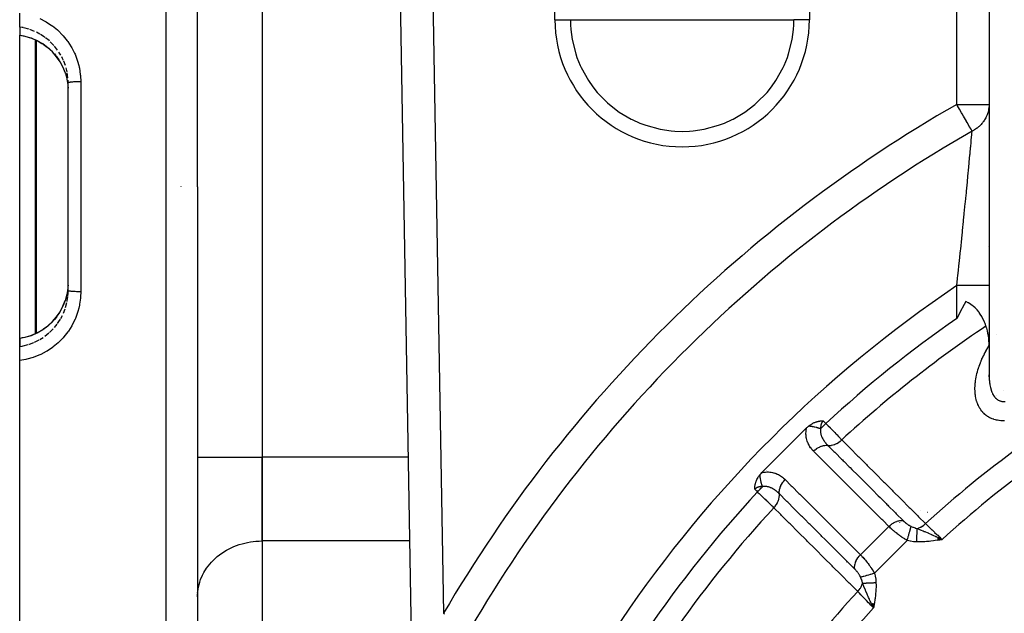
# Model space of a CAD drawing. Units: millimetres. Extents: x -303 to 494, y -340 to 340.
# Drawn here: x 120 to 181, y 12 to 48 of the extents above; entities that cross this region are included whole.
import ezdxf

# ---------------------------------------------------------------- set-up
doc = ezdxf.new("R2010")
doc.units = ezdxf.units.MM
doc.linetypes.add('DASHED', pattern=[9.652, 8.128, -1.524])
doc.layers.add('nevidi', color=4, linetype='DASHED')

msp = doc.modelspace()

# ---------------------------------------------------------------- linework, layer by layer
at = {"color": 2}
for p, q in [((131.5, 38), (131.5, 105.684)), ((131.5, 38), (131.5, 105.684)), ((144.847, 5.103), (143.741, 69.035)), ((144.847, 5.103), (143.741, 69.035)), ((180.5, 69), (180.5, 43.1)), ((180.502, 69.024), (180.502, 26.183)), ((135.5, 54.743), (135.5, 21.257)), ((135.5, 54.743), (135.5, 21.257)), ((120.5, 47.892), (120.5, 48.759)), ((120.5, 47.892), (120.5, 47.392)), ((120.5, 47.385), (120.5, 47.392)), ((120.5, 38), (120.5, 47.386)), ((123.5, 44.433), (123.496, 44.595)), ((123.5, 38), (123.5, 44.433)), ((123.5, 38), (123.5, 44.433)), ((180.5, 43.1), (180.5, 31.875)), ((120.5, 28.615), (120.5, 38)), ((123.5, 31.567), (123.5, 38)), ((123.5, 31.567), (123.5, 38)), ((130.5, 38.025), (130.5, 38.03)), ((131.5, 38), (131.5, -29.684)), ((131.5, 38), (131.5, -29.684)), ((180.502, 35.529), (180.499, 35.527)), ((180.477, 31.977), (180.475, 31.976)), ((180.5, 31.875), (180.5, 28.147)), ((123.496, 31.405), (123.5, 31.567)), ((120.5, 28.609), (120.5, 28.615)), ((120.5, 28.108), (120.5, 28.609)), ((120.5, 28.608), (120.5, 28.108)), ((120.5, 27.241), (120.5, 28.108)), ((120.5, -32), (120.5, 27.241)), ((180.496, 26.231), (180.5, 26.333)), ((180.498, 26.326), (180.5, 26.355)), ((180.965, 25.069), (180.964, 25.068)), ((181.378, 25.36), (181.377, 25.359)), ((169.206, 23.065), (166.435, 20.294)), ((135.5, 21.257), (135.5, 16.061)), ((135.5, 16.061), (135.5, 21.257)), ((135.5, 16.061), (135.5, -0.682)), ((135.5, 16.061), (135.5, -0.682)), ((177.295, 16.289), (177.587, 16.156)), ((177.296, 16.281), (177.587, 16.156)), ((177.297, 16.273), (177.587, 16.156)), ((177.299, 16.265), (177.587, 16.156)), ((177.3, 16.257), (177.587, 16.156)), ((177.301, 16.248), (177.587, 16.156)), ((177.303, 16.24), (177.587, 16.156)), ((177.304, 16.232), (177.587, 16.156)), ((177.305, 16.224), (177.587, 16.156)), ((177.307, 16.216), (177.587, 16.156)), ((177.308, 16.207), (177.587, 16.156)), ((177.31, 16.199), (177.587, 16.156)), ((177.311, 16.191), (177.587, 16.156)), ((177.312, 16.183), (177.587, 16.156)), ((177.314, 16.174), (177.587, 16.156)), ((177.315, 16.166), (177.587, 16.156)), ((177.316, 16.158), (177.587, 16.156)), ((177.318, 16.15), (177.587, 16.156)), ((177.319, 16.142), (177.587, 16.156)), ((177.32, 16.133), (177.587, 16.156)), ((177.322, 16.125), (177.587, 16.156)), ((177.323, 16.117), (177.587, 16.156)), ((131.5, 12.597), (131.504, 12.759)), ((173.211, 12.205), (173.344, 11.913)), ((173.219, 12.204), (173.344, 11.913)), ((173.227, 12.203), (173.344, 11.913)), ((173.235, 12.201), (173.344, 11.913)), ((173.243, 12.2), (173.344, 11.913)), ((173.251, 12.199), (173.344, 11.913)), ((173.259, 12.198), (173.344, 11.913)), ((173.268, 12.196), (173.344, 11.913)), ((173.276, 12.195), (173.344, 11.913)), ((173.284, 12.194), (173.344, 11.913)), ((173.292, 12.192), (173.344, 11.913)), ((173.3, 12.191), (173.344, 11.913)), ((173.308, 12.189), (173.344, 11.913)), ((173.317, 12.188), (173.344, 11.913)), ((173.325, 12.187), (173.344, 11.913)), ((173.333, 12.185), (173.344, 11.913)), ((173.341, 12.184), (173.344, 11.913)), ((173.349, 12.183), (173.344, 11.913)), ((173.357, 12.181), (173.344, 11.913)), ((173.366, 12.18), (173.344, 11.913)), ((173.374, 12.179), (173.344, 11.913)), ((173.382, 12.177), (173.344, 11.913))]:
    msp.add_line(p, q, dxfattribs=at)
for points in [[(120.5, 47.385), (120.823, 47.324), (121.223, 47.203)], [(121.271, 47.185), (121.247, 47.194), (121.223, 47.203)], [(123.325, 45.031), (123.181, 45.393), (122.999, 45.735), (122.779, 46.056), (122.524, 46.351), (122.239, 46.615), (121.926, 46.847), (121.587, 47.043), (121.271, 47.185)], [(123.322, 45.038), (123.33, 45.014), (123.412, 44.716), (123.424, 44.663), (123.444, 44.562), (123.477, 44.335), (123.483, 44.281), (123.496, 44.099)], [(123.496, 31.901), (123.488, 31.772), (123.483, 31.718), (123.444, 31.438), (123.434, 31.385), (123.423, 31.332), (123.337, 31.009), (123.33, 30.986), (123.32, 30.957)], [(121.271, 28.815), (121.585, 28.956), (121.922, 29.15), (122.235, 29.382), (122.522, 29.647), (122.776, 29.94), (122.996, 30.26), (123.18, 30.604), (123.323, 30.964)], [(179.05, 30.893), (178.952, 30.709), (178.688, 30.208), (178.681, 30.195), (178.5, 29.85)], [(180.5, 28.147), (180.497, 28.303), (180.488, 28.459), (180.482, 28.528), (180.473, 28.615), (180.452, 28.77), (180.428, 28.905), (180.424, 28.925), (180.391, 29.079), (180.35, 29.232), (180.34, 29.266), (180.303, 29.384), (180.249, 29.533), (180.218, 29.608), (180.187, 29.681), (180.117, 29.827), (180.066, 29.923), (180.04, 29.969), (179.953, 30.109), (179.885, 30.207), (179.858, 30.244), (179.752, 30.374), (179.68, 30.453), (179.636, 30.498), (179.508, 30.613), (179.453, 30.656), (179.368, 30.718), (179.216, 30.812), (179.21, 30.815), (179.05, 30.893)], [(120.5, 28.615), (120.823, 28.676), (121.223, 28.797)], [(121.223, 28.797), (121.247, 28.806), (121.271, 28.815)], [(180.5, 26.321), (180.5, 26.292), (180.5, 26.277), (180.502, 26.198), (180.502, 26.183)], [(169.206, 23.065), (169.226, 23.085), (169.255, 23.112), (169.28, 23.135), (169.308, 23.159), (169.335, 23.181), (169.338, 23.183)], [(169.338, 23.183), (169.372, 23.209), (169.389, 23.223), (169.416, 23.242), (169.452, 23.267), (169.461, 23.272), (169.482, 23.286), (169.505, 23.3), (169.515, 23.306), (169.549, 23.326), (169.576, 23.341), (169.593, 23.349), (169.634, 23.37), (169.636, 23.371), (169.637, 23.371), (169.679, 23.391), (169.696, 23.398), (169.721, 23.408), (169.754, 23.421), (169.763, 23.424), (169.786, 23.432), (169.804, 23.438), (169.81, 23.441), (169.844, 23.451), (169.865, 23.457), (169.884, 23.462), (169.918, 23.471), (169.923, 23.472), (169.936, 23.475), (169.961, 23.48), (169.969, 23.482), (169.999, 23.487), (170.019, 23.491), (170.035, 23.493), (170.067, 23.498), (170.072, 23.498), (170.087, 23.5), (170.107, 23.502), (170.113, 23.502), (170.142, 23.505), (170.157, 23.506), (170.176, 23.507), (170.2, 23.507), (170.209, 23.508), (170.235, 23.508)], [(165.992, 19.265), (165.993, 19.299), (165.993, 19.315), (165.995, 19.342), (165.997, 19.376), (165.998, 19.386), (166, 19.413), (166.003, 19.432), (166.004, 19.441), (166.009, 19.48), (166.015, 19.513), (166.018, 19.53), (166.025, 19.564), (166.029, 19.581), (166.031, 19.59), (166.043, 19.634), (166.055, 19.674), (166.059, 19.689), (166.068, 19.714), (166.079, 19.746), (166.086, 19.765), (166.102, 19.804), (166.128, 19.861), (166.129, 19.863), (166.13, 19.866), (166.159, 19.924), (166.181, 19.962), (166.194, 19.985), (166.214, 20.019), (166.233, 20.048), (166.247, 20.068), (166.277, 20.11), (166.317, 20.162)], [(166.317, 20.162), (166.341, 20.192), (166.387, 20.244), (166.435, 20.294)], [(177.327, 16.28), (177.382, 16.253), (177.465, 16.214), (177.514, 16.19)], [(173.344, 11.913), (173.247, 12.118), (173.239, 12.133), (173.205, 12.206)]]:
    msp.add_lwpolyline(points, dxfattribs=at)
at = {"layer": 'nevidi', "color": 7, "linetype": 'Continuous'}
for p, q in [((129.57, 38), (129.57, 107.683)), ((145.742, 69), (146.735, 11.581)), ((153.626, 48.348), (153.626, 69)), ((169.374, 69), (169.374, 48.348)), ((178.5, 43.1), (178.5, 69)), ((153.626, 48.348), (154.58, 48.348)), ((154.58, 48.348), (161.5, 48.348)), ((161.5, 48.348), (168.42, 48.348)), ((169.374, 48.348), (168.42, 48.348)), ((121.069, 47.758), (120.759, 47.843)), ((121.416, 47.626), (121.119, 47.742)), ((121.748, 47.457), (121.543, 47.567)), ((121.483, 38), (121.483, 47.09)), ((121.517, 47.074), (121.517, 38)), ((122.611, 46.757), (122.387, 46.985)), ((122.845, 46.467), (122.646, 46.718)), ((123.045, 46.155), (122.932, 46.338)), ((123.33, 45.509), (123.231, 45.776)), ((123.433, 45.115), (123.368, 45.376)), ((123.486, 44.749), (123.445, 45.049)), ((124.276, 44.503), (124.276, 38)), ((178.5, 43.1), (180.5, 43.1)), ((121.483, 28.91), (121.483, 38)), ((121.517, 38), (121.517, 28.925)), ((124.276, 38), (124.276, 31.497)), ((129.57, -31.683), (129.57, 38)), ((180.502, 38), (180.5, 38)), ((180.454, 34.327), (180.452, 34.325)), ((178.5, 29.85), (178.5, 31.875)), ((180.479, 31.768), (180.477, 31.767)), ((123.486, 31.251), (123.495, 31.381)), ((123.341, 30.525), (123.422, 30.834)), ((123.045, 29.845), (123.145, 30.036)), ((123.21, 30.176), (123.31, 30.438)), ((122.646, 29.282), (122.814, 29.491)), ((180.488, 29.492), (180.486, 29.491)), ((121.748, 28.543), (121.947, 28.667)), ((122.061, 28.746), (122.31, 28.945)), ((122.349, 28.98), (122.565, 29.193)), ((180.978, 28.824), (180.979, 28.826)), ((180.5, 28.161), (180.502, 28.165)), ((170.235, 23.508), (170.398, 23.344)), ((131.5, 21.257), (135.5, 21.257)), ((144.568, 21.257), (135.5, 21.257)), ((166.702, 20.406), (166.701, 20.404)), ((166.725, 20.429), (166.724, 20.428)), ((166.156, 19.102), (165.992, 19.265)), ((175.414, 18.135), (175.416, 18.135)), ((176.267, 17.969), (176.273, 17.967)), ((176.673, 17.844), (176.676, 17.843)), ((174.981, 17.214), (174.973, 17.219)), ((174.295, 16.961), (172.539, 15.205)), ((144.658, 16.061), (135.5, 16.061)), ((175.432, 16.098), (173.402, 14.068)), ((177.514, 16.19), (177.587, 16.156)), ((171.407, 15.057), (171.407, 15.058))]:
    msp.add_line(p, q, dxfattribs=at)
for points in [[(121.745, 48.417), (122.093, 48.242), (122.148, 48.21), (122.477, 47.998), (122.529, 47.961), (122.832, 47.716), (122.879, 47.674), (123.154, 47.399), (123.197, 47.352), (123.443, 47.048), (123.48, 46.995), (123.692, 46.668), (123.724, 46.613), (123.899, 46.266), (123.925, 46.207), (124.063, 45.84), (124.083, 45.78), (124.155, 45.518), (124.182, 45.401), (124.194, 45.339), (124.253, 44.953), (124.259, 44.89), (124.276, 44.503)], [(154.58, 48.348), (154.587, 48.034), (154.606, 47.747), (154.69, 47.123), (154.912, 46.233), (154.988, 46.009), (155.188, 45.512), (155.249, 45.38), (155.697, 44.58), (155.975, 44.183), (156.246, 43.845), (156.888, 43.19), (156.995, 43.097), (157.611, 42.625), (158.35, 42.188), (158.402, 42.161), (158.882, 41.943), (159.247, 41.806), (160.132, 41.565), (160.817, 41.463), (161.041, 41.444), (161.5, 41.429)], [(161.5, 41.429), (161.959, 41.444), (162.183, 41.463), (162.868, 41.565), (163.753, 41.806), (164.118, 41.943), (164.598, 42.161), (164.65, 42.188), (165.389, 42.625), (166.005, 43.097), (166.112, 43.19), (166.754, 43.845), (167.025, 44.183), (167.303, 44.58), (167.751, 45.38), (167.812, 45.512), (168.012, 46.009), (168.088, 46.233), (168.31, 47.123), (168.394, 47.747), (168.413, 48.034), (168.42, 48.348)], [(120.708, 47.854), (120.66, 47.864), (120.5, 47.892)], [(120.5, 47.392), (120.66, 47.366), (120.763, 47.345), (120.821, 47.331), (121.111, 47.249), (121.173, 47.228), (121.221, 47.21)], [(121.221, 47.21), (121.242, 47.202), (121.246, 47.201), (121.269, 47.192), (121.271, 47.191)], [(121.223, 47.203), (121.222, 47.203), (121.221, 47.21)], [(121.271, 47.185), (121.27, 47.185), (121.271, 47.191)], [(121.271, 47.191), (121.537, 47.075), (121.543, 47.072), (121.587, 47.05), (121.879, 46.883), (121.925, 46.853), (121.947, 46.838), (122.196, 46.656), (122.238, 46.621), (122.317, 46.554), (122.485, 46.396)], [(122.061, 47.254), (121.947, 47.333), (121.793, 47.431)], [(122.349, 47.02), (122.317, 47.049), (122.103, 47.223)], [(122.646, 46.223), (122.744, 46.105), (122.777, 46.062), (122.927, 45.852), (122.968, 45.788), (122.997, 45.742), (123.155, 45.449), (123.157, 45.446), (123.178, 45.4), (123.304, 45.089)], [(123.21, 45.824), (123.157, 45.941), (123.101, 46.049)], [(124.276, 44.503), (124.275, 44.503), (124.216, 44.503), (124.195, 44.503), (124.181, 44.503), (124.122, 44.502), (124.101, 44.501), (124.087, 44.501), (124.029, 44.5), (124.01, 44.499), (123.996, 44.499), (123.94, 44.497), (123.923, 44.496), (123.91, 44.495), (123.856, 44.492), (123.84, 44.492), (123.828, 44.491), (123.778, 44.487), (123.764, 44.486), (123.753, 44.485), (123.708, 44.481), (123.696, 44.48), (123.687, 44.479), (123.647, 44.475), (123.637, 44.473), (123.629, 44.472), (123.596, 44.467), (123.588, 44.466), (123.581, 44.465), (123.555, 44.459), (123.549, 44.458), (123.544, 44.456), (123.525, 44.451), (123.521, 44.449), (123.518, 44.448), (123.506, 44.442), (123.505, 44.441), (123.503, 44.439), (123.5, 44.433)], [(179.448, 41.445), (179.434, 41.469), (179.425, 41.485), (179.421, 41.491), (179.383, 41.558), (179.382, 41.56), (179.327, 41.656), (179.322, 41.665), (179.314, 41.678), (179.233, 41.82), (179.232, 41.821), (179.219, 41.844), (179.139, 41.984), (179.103, 42.047), (179.1, 42.053), (179.034, 42.167), (178.971, 42.278), (178.921, 42.365), (178.92, 42.366), (178.834, 42.517), (178.799, 42.578), (178.692, 42.765), (178.685, 42.777), (178.673, 42.799), (178.546, 43.019), (178.543, 43.025), (178.5, 43.1)], [(180.5, 43.1), (180.5, 43.093), (180.498, 43.02), (180.494, 42.95), (180.491, 42.921), (180.471, 42.779), (180.468, 42.765), (180.465, 42.75), (180.431, 42.611), (180.423, 42.582), (180.401, 42.517), (180.375, 42.447), (180.364, 42.419), (180.359, 42.407), (180.304, 42.288), (180.299, 42.278), (180.29, 42.261), (180.217, 42.136), (180.201, 42.111), (180.161, 42.052), (180.116, 41.992), (180.097, 41.968), (180.056, 41.919), (180.001, 41.858), (179.988, 41.844), (179.98, 41.836), (179.874, 41.734), (179.851, 41.714), (179.78, 41.656), (179.749, 41.632), (179.735, 41.621), (179.71, 41.603), (179.585, 41.521), (179.559, 41.505), (179.535, 41.491), (179.494, 41.469), (179.448, 41.445)], [(178.5, 31.875), (178.548, 32.325), (178.569, 32.519), (178.579, 32.619), (178.65, 33.287), (178.66, 33.386), (178.688, 33.653), (178.729, 34.045), (178.739, 34.143), (178.806, 34.793), (178.816, 34.889), (178.821, 34.938), (178.881, 35.531), (178.89, 35.625), (178.944, 36.161), (178.954, 36.256), (178.963, 36.349), (179.023, 36.959), (179.032, 37.048), (179.057, 37.303), (179.089, 37.632), (179.098, 37.717), (179.151, 38.275), (179.158, 38.347), (179.159, 38.355), (179.21, 38.885), (179.217, 38.961), (179.247, 39.278), (179.26, 39.41), (179.264, 39.456), (179.27, 39.526), (179.313, 39.975), (179.319, 40.038), (179.323, 40.083), (179.356, 40.442), (179.361, 40.498), (179.385, 40.751), (179.394, 40.854), (179.398, 40.903), (179.426, 41.206), (179.43, 41.247), (179.432, 41.271), (179.448, 41.445)], [(180.5, 31.875), (180.491, 31.875), (180.486, 31.875), (180.482, 31.875), (180.448, 31.875), (180.438, 31.875), (180.428, 31.875), (180.371, 31.875), (180.354, 31.875), (180.34, 31.875), (180.26, 31.875), (180.238, 31.875), (180.218, 31.875), (180.118, 31.875), (180.09, 31.875), (180.066, 31.875), (179.946, 31.875), (179.914, 31.875), (179.885, 31.875), (179.749, 31.875), (179.713, 31.875), (179.68, 31.875), (179.53, 31.875), (179.49, 31.875), (179.453, 31.875), (179.292, 31.875), (179.249, 31.875), (179.209, 31.875), (179.04, 31.875), (178.995, 31.875), (178.952, 31.875), (178.778, 31.875), (178.732, 31.875), (178.688, 31.875), (178.511, 31.875), (178.5, 31.875)], [(124.276, 31.497), (124.264, 31.174), (124.259, 31.11), (124.206, 30.724), (124.194, 30.661), (124.155, 30.482), (124.101, 30.281), (124.083, 30.22), (123.949, 29.851), (123.925, 29.793), (123.754, 29.442), (123.724, 29.387), (123.517, 29.057), (123.48, 29.005), (123.239, 28.696), (123.197, 28.648), (122.925, 28.368), (122.879, 28.326), (122.58, 28.077), (122.529, 28.039), (122.203, 27.822), (122.148, 27.79), (121.803, 27.61), (121.745, 27.583), (121.384, 27.441), (121.324, 27.421), (120.948, 27.318), (120.886, 27.304), (120.501, 27.241), (120.5, 27.241)], [(123.433, 30.885), (123.444, 30.942), (123.481, 31.199)], [(124.276, 31.497), (124.216, 31.497), (124.209, 31.497), (124.195, 31.497), (124.122, 31.498), (124.115, 31.498), (124.101, 31.498), (124.029, 31.5), (124.023, 31.5), (124.01, 31.501), (123.94, 31.503), (123.935, 31.504), (123.922, 31.504), (123.856, 31.508), (123.852, 31.508), (123.84, 31.508), (123.778, 31.513), (123.775, 31.513), (123.764, 31.514), (123.708, 31.519), (123.706, 31.519), (123.696, 31.52), (123.647, 31.525), (123.645, 31.526), (123.637, 31.527), (123.595, 31.533), (123.594, 31.533), (123.587, 31.534), (123.554, 31.541), (123.554, 31.541), (123.548, 31.542), (123.524, 31.549), (123.524, 31.549), (123.521, 31.551), (123.506, 31.558), (123.506, 31.558), (123.504, 31.559), (123.5, 31.567), (123.5, 31.567)], [(123.32, 30.957), (123.2, 30.647), (123.177, 30.598), (123.157, 30.554)], [(122.994, 30.254), (122.927, 30.148), (122.807, 29.977), (122.774, 29.933), (122.646, 29.777), (122.558, 29.68), (122.521, 29.64), (122.317, 29.446), (122.276, 29.41), (122.234, 29.375), (121.966, 29.174), (121.947, 29.162)], [(122.845, 29.533), (122.927, 29.653), (123.019, 29.801)], [(121.221, 28.79), (121.111, 28.751), (120.879, 28.683), (120.821, 28.669), (120.66, 28.634), (120.5, 28.608)], [(121.271, 28.809), (121.25, 28.8), (121.246, 28.799), (121.224, 28.79), (121.221, 28.79)], [(121.223, 28.797), (121.223, 28.797), (121.221, 28.79)], [(121.271, 28.815), (121.271, 28.815), (121.271, 28.809)], [(121.585, 28.95), (121.543, 28.928), (121.279, 28.812)], [(120.5, 28.108), (120.657, 28.135), (120.66, 28.136), (120.708, 28.146), (121.019, 28.226)], [(121.069, 28.242), (121.111, 28.255), (121.368, 28.353)], [(121.416, 28.374), (121.543, 28.433), (121.702, 28.517)], [(180.002, 27.207), (180.009, 27.225), (180.05, 27.318), (180.058, 27.336), (180.1, 27.43), (180.109, 27.448), (180.153, 27.541), (180.162, 27.559), (180.209, 27.652), (180.218, 27.67), (180.267, 27.763), (180.277, 27.781), (180.328, 27.873), (180.338, 27.891), (180.391, 27.982), (180.401, 28), (180.456, 28.091), (180.467, 28.108), (180.5, 28.161)], [(181.451, 23.503), (181.351, 23.503), (181.332, 23.504), (181.234, 23.509), (181.215, 23.511), (181.119, 23.521), (181.101, 23.524), (181.009, 23.539), (180.991, 23.543), (180.958, 23.55), (180.901, 23.563), (180.884, 23.567), (180.797, 23.593), (180.781, 23.598), (180.696, 23.628), (180.68, 23.634), (180.599, 23.669), (180.584, 23.677), (180.506, 23.716), (180.492, 23.725), (180.418, 23.769), (180.404, 23.777), (180.334, 23.825), (180.321, 23.835), (180.256, 23.887), (180.244, 23.897), (180.183, 23.953), (180.171, 23.964), (180.114, 24.023), (180.103, 24.035), (180.049, 24.098), (180.039, 24.111), (179.99, 24.177), (179.98, 24.19), (179.935, 24.26), (179.926, 24.273), (179.885, 24.345), (179.877, 24.359), (179.84, 24.433), (179.833, 24.447), (179.799, 24.524), (179.793, 24.539), (179.763, 24.617), (179.758, 24.632), (179.732, 24.713), (179.727, 24.729), (179.704, 24.811), (179.7, 24.827), (179.681, 24.911), (179.678, 24.928), (179.662, 25.013), (179.659, 25.029), (179.647, 25.116), (179.645, 25.133), (179.636, 25.22), (179.634, 25.237), (179.628, 25.325), (179.628, 25.342), (179.626, 25.374), (179.625, 25.431), (179.625, 25.448), (179.625, 25.538), (179.625, 25.556), (179.628, 25.647), (179.629, 25.664), (179.635, 25.756), (179.636, 25.774), (179.645, 25.866), (179.647, 25.884), (179.659, 25.977), (179.661, 25.995), (179.675, 26.088), (179.678, 26.106), (179.695, 26.2), (179.699, 26.218), (179.718, 26.312), (179.722, 26.33), (179.744, 26.424), (179.748, 26.442), (179.772, 26.536), (179.777, 26.554), (179.804, 26.648), (179.809, 26.666), (179.838, 26.76), (179.844, 26.778), (179.875, 26.871), (179.881, 26.89), (179.915, 26.983), (179.921, 27.001), (179.957, 27.095), (179.964, 27.113), (180.002, 27.207)], [(180.502, 26.183), (180.502, 26.183), (180.506, 26.105)], [(180.506, 26.09), (180.511, 26.013), (180.513, 25.998), (180.52, 25.922), (180.521, 25.908), (180.53, 25.833), (180.532, 25.819), (180.533, 25.815), (180.543, 25.746), (180.546, 25.732), (180.559, 25.66), (180.561, 25.647), (180.577, 25.577), (180.58, 25.564), (180.597, 25.497), (180.599, 25.49), (180.6, 25.484), (180.62, 25.419), (180.624, 25.406), (180.646, 25.343), (180.65, 25.332), (180.674, 25.271), (180.679, 25.26), (180.699, 25.215), (180.705, 25.202), (180.711, 25.191), (180.739, 25.136), (180.745, 25.125), (180.776, 25.074), (180.782, 25.064), (180.816, 25.016), (180.822, 25.007), (180.831, 24.995), (180.858, 24.962), (180.865, 24.954), (180.903, 24.913), (180.91, 24.905), (180.951, 24.868), (180.959, 24.861), (180.994, 24.833), (181.001, 24.828), (181.01, 24.822), (181.055, 24.793), (181.064, 24.787), (181.111, 24.763), (181.12, 24.758), (181.169, 24.738), (181.178, 24.735), (181.184, 24.733), (181.229, 24.719), (181.239, 24.717), (181.291, 24.706), (181.301, 24.704), (181.355, 24.697), (181.365, 24.697), (181.397, 24.695), (181.421, 24.695), (181.431, 24.695), (181.488, 24.698)], [(169.338, 23.183), (169.406, 23.179), (169.425, 23.177), (169.428, 23.177), (169.45, 23.175), (169.499, 23.169), (169.519, 23.166), (169.551, 23.161), (169.574, 23.158), (169.595, 23.154), (169.615, 23.15), (169.677, 23.137), (169.693, 23.134), (169.701, 23.132), (169.713, 23.129), (169.791, 23.109), (169.805, 23.105), (169.811, 23.104), (169.828, 23.099), (169.888, 23.08), (169.908, 23.074), (169.931, 23.066), (169.954, 23.058), (169.984, 23.047), (170.003, 23.04), (170.054, 23.02), (170.068, 23.014)], [(170.235, 23.508), (170.219, 23.492), (170.218, 23.49), (170.204, 23.475), (170.2, 23.47), (170.199, 23.468), (170.182, 23.446), (170.181, 23.445), (170.166, 23.422), (170.165, 23.42), (170.15, 23.396), (170.149, 23.394), (170.136, 23.369), (170.135, 23.368), (170.132, 23.361), (170.124, 23.342), (170.123, 23.34), (170.112, 23.313), (170.111, 23.311), (170.102, 23.283), (170.101, 23.281), (170.093, 23.252), (170.092, 23.25), (170.087, 23.226), (170.085, 23.22), (170.085, 23.218), (170.079, 23.187), (170.079, 23.185), (170.074, 23.154), (170.074, 23.151), (170.071, 23.119), (170.071, 23.117), (170.069, 23.083), (170.069, 23.081), (170.068, 23.071), (170.068, 23.047), (170.068, 23.044), (170.068, 23.014)], [(170.068, 23.014), (170.097, 23.043), (170.118, 23.064), (170.125, 23.071), (170.183, 23.129), (170.208, 23.154), (170.216, 23.162), (170.274, 23.22), (170.303, 23.248), (170.311, 23.257), (170.367, 23.313), (170.398, 23.344)], [(170.398, 23.344), (170.464, 23.276), (170.526, 23.211), (170.538, 23.199), (170.653, 23.08), (170.664, 23.068), (170.676, 23.055), (170.798, 22.928), (170.81, 22.916), (170.837, 22.887), (170.929, 22.792), (170.94, 22.781), (171.013, 22.704), (171.055, 22.661), (171.065, 22.65), (171.174, 22.537), (171.178, 22.533), (171.184, 22.527), (171.284, 22.422), (171.293, 22.412), (171.328, 22.377), (171.378, 22.324)], [(169.636, 21.624), (169.6, 21.66), (169.595, 21.666), (169.549, 21.717), (169.544, 21.722), (169.5, 21.775), (169.496, 21.78), (169.454, 21.835), (169.45, 21.84), (169.411, 21.897), (169.407, 21.903), (169.371, 21.961), (169.368, 21.968), (169.334, 22.028), (169.331, 22.035), (169.3, 22.097), (169.297, 22.104), (169.269, 22.169), (169.266, 22.176), (169.241, 22.243), (169.239, 22.251), (169.218, 22.32), (169.215, 22.328), (169.198, 22.399), (169.196, 22.407), (169.182, 22.48), (169.181, 22.488), (169.172, 22.563), (169.171, 22.572), (169.166, 22.649), (169.165, 22.657), (169.165, 22.736), (169.165, 22.745), (169.169, 22.825), (169.17, 22.834), (169.179, 22.916), (169.18, 22.925), (169.194, 23.008), (169.196, 23.017), (169.206, 23.065)], [(170.068, 23.014), (170.063, 22.977), (170.063, 22.972), (170.062, 22.963), (170.059, 22.924), (170.059, 22.919), (170.058, 22.87), (170.058, 22.865), (170.058, 22.864), (170.061, 22.817), (170.061, 22.812), (170.062, 22.802), (170.065, 22.78), (170.067, 22.763), (170.068, 22.758), (170.077, 22.71), (170.078, 22.705), (170.09, 22.657), (170.091, 22.652), (170.101, 22.62), (170.106, 22.604), (170.108, 22.599), (170.108, 22.598), (170.125, 22.551), (170.127, 22.546), (170.131, 22.536), (170.147, 22.499), (170.149, 22.494), (170.167, 22.456), (170.172, 22.447), (170.174, 22.442), (170.198, 22.398), (170.199, 22.396), (170.202, 22.391), (170.228, 22.345), (170.231, 22.34), (170.234, 22.336), (170.259, 22.297), (170.26, 22.296), (170.263, 22.291), (170.294, 22.247), (170.297, 22.242), (170.305, 22.231), (170.329, 22.199), (170.332, 22.194), (170.356, 22.164), (170.365, 22.152), (170.369, 22.148), (170.377, 22.138), (170.403, 22.107), (170.407, 22.103), (170.439, 22.066), (170.442, 22.063), (170.446, 22.059), (170.449, 22.055), (170.482, 22.02), (170.486, 22.016), (170.516, 21.985), (170.517, 21.984)], [(169.636, 21.624), (169.636, 21.625), (169.695, 21.68), (169.716, 21.698), (169.716, 21.698), (169.726, 21.707), (169.789, 21.756), (169.811, 21.772), (169.811, 21.773), (169.822, 21.78), (169.888, 21.824), (169.911, 21.837), (169.911, 21.837), (169.922, 21.844), (169.991, 21.88), (170.014, 21.892), (170.014, 21.892), (170.026, 21.897), (170.095, 21.926), (170.119, 21.935), (170.131, 21.938), (170.201, 21.959), (170.224, 21.965), (170.236, 21.968), (170.305, 21.981), (170.328, 21.984), (170.339, 21.985), (170.407, 21.989), (170.429, 21.99), (170.44, 21.989), (170.505, 21.985), (170.517, 21.984)], [(170.517, 21.984), (170.602, 21.978), (170.613, 21.978), (170.614, 21.978), (170.622, 21.978), (170.713, 21.985), (170.724, 21.986), (170.725, 21.986), (170.734, 21.988), (170.827, 22.007), (170.839, 22.01), (170.84, 22.01), (170.849, 22.012), (170.943, 22.043), (170.954, 22.048), (170.955, 22.048), (170.964, 22.052), (171.057, 22.094), (171.069, 22.1), (171.069, 22.101), (171.079, 22.106), (171.169, 22.159), (171.18, 22.166), (171.181, 22.166), (171.19, 22.172), (171.276, 22.235), (171.287, 22.244), (171.296, 22.251), (171.376, 22.322), (171.378, 22.324)], [(170.517, 21.984), (170.895, 21.605), (170.942, 21.559), (170.943, 21.558), (170.99, 21.511), (171.371, 21.129), (171.418, 21.083), (171.474, 21.027), (171.52, 20.981), (171.847, 20.653), (171.894, 20.607), (172.004, 20.497), (172.05, 20.451), (172.323, 20.177), (172.369, 20.131), (172.534, 19.966), (172.58, 19.921), (172.799, 19.701), (172.845, 19.655), (173.065, 19.435), (173.109, 19.391), (173.275, 19.225), (173.321, 19.179), (173.595, 18.905), (173.639, 18.861), (173.751, 18.749), (173.797, 18.703), (174.126, 18.374), (174.169, 18.331), (174.227, 18.273), (174.273, 18.227), (174.657, 17.843), (174.699, 17.801), (174.703, 17.797), (174.749, 17.751), (175.178, 17.321)], [(171.378, 22.324), (171.851, 21.851), (171.897, 21.805), (172.381, 21.321), (172.427, 21.275), (172.911, 20.791), (172.957, 20.744), (173.441, 20.26), (173.487, 20.214), (173.97, 19.73), (174.016, 19.684), (174.5, 19.2), (174.546, 19.154), (175.03, 18.669), (175.076, 18.623), (175.56, 18.139), (175.606, 18.093), (176.09, 17.609), (176.136, 17.563), (176.563, 17.135)], [(174.295, 16.961), (173.912, 17.344), (173.866, 17.391), (173.436, 17.82), (173.39, 17.867), (172.961, 18.297), (172.914, 18.343), (172.485, 18.773), (172.439, 18.819), (172.009, 19.249), (171.963, 19.295), (171.533, 19.725), (171.487, 19.771), (171.058, 20.201), (171.011, 20.247), (170.582, 20.677), (170.536, 20.723), (170.106, 21.153), (170.06, 21.199), (169.636, 21.624)], [(166.486, 19.432), (166.482, 19.442), (166.453, 19.516), (166.45, 19.523), (166.446, 19.536), (166.442, 19.546), (166.42, 19.612), (166.413, 19.632), (166.408, 19.649), (166.401, 19.672), (166.391, 19.709), (166.385, 19.729), (166.373, 19.776), (166.368, 19.799), (166.366, 19.807), (166.362, 19.827), (166.346, 19.903), (166.346, 19.905), (166.343, 19.925), (166.342, 19.926), (166.331, 20.001), (166.329, 20.02), (166.328, 20.028), (166.325, 20.05), (166.321, 20.094), (166.32, 20.113), (166.317, 20.147), (166.317, 20.162)], [(166.435, 20.294), (166.473, 20.302), (166.482, 20.304), (166.564, 20.319), (166.573, 20.32), (166.655, 20.329), (166.663, 20.33), (166.743, 20.335), (166.752, 20.335), (166.831, 20.335), (166.839, 20.335), (166.917, 20.33), (166.925, 20.329), (167.001, 20.32), (167.009, 20.319), (167.083, 20.306), (167.09, 20.305), (167.162, 20.287), (167.17, 20.285), (167.239, 20.264), (167.247, 20.262), (167.314, 20.238), (167.321, 20.235), (167.387, 20.207), (167.394, 20.204), (167.457, 20.173), (167.464, 20.17), (167.525, 20.136), (167.531, 20.132), (167.59, 20.096), (167.596, 20.092), (167.653, 20.054), (167.659, 20.049), (167.713, 20.008), (167.719, 20.004), (167.772, 19.961), (167.778, 19.956), (167.829, 19.91), (167.834, 19.905), (167.876, 19.864)], [(167.516, 18.983), (167.516, 18.984), (167.511, 19.048), (167.51, 19.071), (167.51, 19.081), (167.514, 19.148), (167.516, 19.172), (167.518, 19.183), (167.529, 19.252), (167.535, 19.276), (167.537, 19.287), (167.557, 19.357), (167.565, 19.381), (167.569, 19.392), (167.598, 19.462), (167.608, 19.486), (167.614, 19.497), (167.649, 19.566), (167.663, 19.589), (167.669, 19.6), (167.712, 19.666), (167.727, 19.689), (167.735, 19.699), (167.784, 19.763), (167.802, 19.784), (167.81, 19.794), (167.865, 19.853), (167.876, 19.864)], [(167.876, 19.864), (168.255, 19.486), (168.301, 19.44), (168.732, 19.01), (168.778, 18.963), (169.208, 18.533), (169.254, 18.487), (169.685, 18.057), (169.731, 18.011), (170.161, 17.581), (170.207, 17.535), (170.638, 17.105), (170.684, 17.059), (171.114, 16.629), (171.16, 16.582), (171.591, 16.153), (171.637, 16.106), (172.067, 15.676), (172.113, 15.63), (172.539, 15.205)], [(166.486, 19.432), (166.458, 19.432), (166.456, 19.432), (166.429, 19.432), (166.421, 19.431), (166.419, 19.431), (166.386, 19.429), (166.383, 19.429), (166.351, 19.426), (166.349, 19.426), (166.317, 19.421), (166.315, 19.421), (166.284, 19.415), (166.282, 19.415), (166.274, 19.413), (166.252, 19.408), (166.25, 19.407), (166.221, 19.399), (166.219, 19.399), (166.191, 19.389), (166.189, 19.389), (166.162, 19.378), (166.16, 19.377), (166.139, 19.368), (166.134, 19.365), (166.132, 19.364), (166.107, 19.351), (166.105, 19.35), (166.081, 19.336), (166.08, 19.335), (166.057, 19.32), (166.055, 19.319), (166.033, 19.302), (166.032, 19.301), (166.025, 19.296), (166.011, 19.283), (166.009, 19.282), (165.992, 19.265)], [(166.156, 19.102), (166.187, 19.133), (166.235, 19.181), (166.243, 19.189), (166.28, 19.226), (166.329, 19.275), (166.337, 19.283), (166.371, 19.317), (166.42, 19.366), (166.428, 19.374), (166.458, 19.403), (166.486, 19.432)], [(167.176, 18.122), (167.124, 18.172), (167.078, 18.216), (167.068, 18.225), (166.968, 18.321), (166.963, 18.326), (166.952, 18.336), (166.839, 18.445), (166.828, 18.456), (166.798, 18.485), (166.708, 18.571), (166.696, 18.582), (166.615, 18.66), (166.572, 18.701), (166.56, 18.713), (166.432, 18.836), (166.424, 18.844), (166.42, 18.848), (166.289, 18.974), (166.276, 18.986), (166.228, 19.033), (166.156, 19.102)], [(167.516, 18.983), (167.488, 19.01), (167.484, 19.014), (167.454, 19.043), (167.446, 19.05), (167.445, 19.051), (167.441, 19.054), (167.402, 19.089), (167.397, 19.093), (167.379, 19.109), (167.362, 19.123), (167.357, 19.127), (167.352, 19.131), (167.31, 19.164), (167.305, 19.168), (167.302, 19.17), (167.269, 19.195), (167.262, 19.2), (167.257, 19.203), (167.224, 19.226), (167.213, 19.234), (167.208, 19.237), (167.164, 19.266), (167.163, 19.266), (167.158, 19.269), (167.144, 19.278), (167.113, 19.296), (167.108, 19.299), (167.098, 19.304), (167.063, 19.323), (167.061, 19.324), (167.056, 19.326), (167.044, 19.333), (167.01, 19.349), (167.005, 19.351), (166.978, 19.363), (166.957, 19.372), (166.952, 19.374), (166.905, 19.391), (166.902, 19.392), (166.899, 19.393), (166.891, 19.396), (166.877, 19.4), (166.851, 19.408), (166.846, 19.409), (166.801, 19.421), (166.798, 19.421), (166.793, 19.423), (166.745, 19.432), (166.74, 19.432), (166.72, 19.435), (166.707, 19.437), (166.696, 19.438), (166.692, 19.438), (166.686, 19.439), (166.638, 19.442), (166.633, 19.442), (166.61, 19.442), (166.586, 19.442), (166.58, 19.441), (166.536, 19.438), (166.533, 19.438), (166.528, 19.437), (166.511, 19.435), (166.486, 19.432)], [(167.176, 18.122), (167.247, 18.202), (167.256, 18.213), (167.256, 18.213), (167.263, 18.222), (167.326, 18.308), (167.334, 18.319), (167.34, 18.329), (167.393, 18.418), (167.399, 18.43), (167.399, 18.431), (167.404, 18.44), (167.447, 18.533), (167.452, 18.545), (167.452, 18.545), (167.456, 18.555), (167.487, 18.648), (167.49, 18.66), (167.49, 18.66), (167.493, 18.67), (167.512, 18.762), (167.513, 18.774), (167.514, 18.775), (167.515, 18.784), (167.522, 18.874), (167.522, 18.886), (167.522, 18.886), (167.522, 18.895), (167.516, 18.981), (167.516, 18.983)], [(172.179, 14.322), (171.8, 14.7), (171.754, 14.747), (171.741, 14.759), (171.699, 14.801), (171.323, 15.177), (171.277, 15.223), (171.212, 15.288), (171.169, 15.331), (170.847, 15.653), (170.801, 15.7), (170.683, 15.817), (170.639, 15.861), (170.37, 16.13), (170.324, 16.176), (170.153, 16.347), (170.109, 16.391), (169.894, 16.606), (169.847, 16.652), (169.624, 16.875), (169.579, 16.92), (169.417, 17.082), (169.371, 17.129), (169.095, 17.404), (169.049, 17.45), (168.941, 17.559), (168.894, 17.605), (168.565, 17.934), (168.519, 17.98), (168.464, 18.035), (168.418, 18.081), (168.036, 18.463), (167.989, 18.51), (167.987, 18.512), (167.941, 18.558), (167.516, 18.983)], [(172.365, 12.937), (171.891, 13.41), (171.845, 13.456), (171.361, 13.94), (171.315, 13.986), (170.831, 14.47), (170.784, 14.516), (170.3, 15), (170.254, 15.046), (169.77, 15.53), (169.724, 15.576), (169.24, 16.059), (169.194, 16.106), (168.709, 16.589), (168.663, 16.635), (168.179, 17.119), (168.133, 17.165), (167.649, 17.649), (167.603, 17.695), (167.176, 18.122)], [(174.295, 16.961), (174.301, 16.968), (174.367, 17.028), (174.376, 17.036), (174.392, 17.049), (174.461, 17.104), (174.471, 17.11), (174.488, 17.122), (174.561, 17.169), (174.571, 17.175), (174.589, 17.185), (174.664, 17.225), (174.674, 17.23), (174.693, 17.238), (174.769, 17.269), (174.78, 17.273), (174.798, 17.279), (174.875, 17.301), (174.885, 17.303), (174.903, 17.307), (174.979, 17.32), (174.989, 17.322), (175.007, 17.323), (175.081, 17.327), (175.091, 17.327), (175.108, 17.327), (175.178, 17.321), (175.178, 17.321)], [(175.178, 17.321), (175.186, 17.313), (175.198, 17.302), (175.2, 17.299), (175.225, 17.275), (175.228, 17.273), (175.231, 17.27), (175.254, 17.249), (175.257, 17.247), (175.284, 17.223), (175.287, 17.22), (175.314, 17.197), (175.317, 17.195), (175.345, 17.172), (175.348, 17.169), (175.377, 17.147), (175.38, 17.144), (175.409, 17.122), (175.412, 17.12), (175.442, 17.098), (175.445, 17.096), (175.475, 17.075), (175.478, 17.073), (175.481, 17.071), (175.508, 17.054), (175.512, 17.051), (175.542, 17.033), (175.545, 17.031), (175.576, 17.013), (175.579, 17.011), (175.582, 17.009), (175.609, 16.994), (175.613, 16.993), (175.643, 16.977), (175.646, 16.976), (175.674, 16.963)], [(176.05, 16.83), (176.14, 16.861), (176.147, 16.864), (176.152, 16.866), (176.155, 16.867), (176.254, 16.913), (176.257, 16.915), (176.264, 16.919), (176.266, 16.92), (176.363, 16.977), (176.365, 16.978), (176.371, 16.982), (176.377, 16.986), (176.465, 17.051), (176.471, 17.056), (176.472, 17.056), (176.483, 17.065), (176.561, 17.134), (176.563, 17.135)], [(176.563, 17.135), (176.615, 17.085), (176.678, 17.025), (176.685, 17.019), (176.771, 16.936), (176.812, 16.897), (176.819, 16.89), (176.942, 16.772), (176.957, 16.758), (176.965, 16.75), (177.11, 16.612), (177.119, 16.603), (177.125, 16.597), (177.269, 16.46), (177.277, 16.451), (177.317, 16.413), (177.432, 16.303), (177.441, 16.295), (177.515, 16.225), (177.587, 16.156)], [(175.432, 16.098), (175.371, 16.133), (175.363, 16.138), (175.342, 16.15), (175.289, 16.182), (175.281, 16.187), (175.207, 16.233), (175.199, 16.238), (175.126, 16.286), (175.118, 16.292), (175.107, 16.299), (175.045, 16.341), (175.037, 16.347), (174.965, 16.397), (174.958, 16.403), (174.887, 16.455), (174.887, 16.455), (174.879, 16.46), (174.81, 16.513), (174.803, 16.518), (174.736, 16.571), (174.729, 16.577), (174.686, 16.611), (174.664, 16.629), (174.658, 16.635), (174.595, 16.687), (174.588, 16.692), (174.528, 16.744), (174.522, 16.75), (174.505, 16.765), (174.464, 16.801), (174.458, 16.807), (174.403, 16.857), (174.397, 16.863), (174.346, 16.911), (174.345, 16.912), (174.34, 16.917), (174.295, 16.961)], [(175.432, 16.098), (175.457, 16.187), (175.462, 16.208), (175.462, 16.208), (175.463, 16.212), (175.49, 16.307), (175.496, 16.328), (175.496, 16.328), (175.497, 16.331), (175.523, 16.424), (175.528, 16.444), (175.528, 16.444), (175.529, 16.447), (175.554, 16.536), (175.559, 16.554), (175.559, 16.555), (175.56, 16.558), (175.584, 16.641), (175.588, 16.658), (175.588, 16.658), (175.589, 16.661), (175.61, 16.737), (175.615, 16.752), (175.615, 16.752), (175.615, 16.755), (175.634, 16.823), (175.638, 16.836), (175.638, 16.836), (175.639, 16.838), (175.655, 16.897), (175.658, 16.908), (175.658, 16.909), (175.659, 16.91), (175.672, 16.959), (175.674, 16.963)], [(175.674, 16.963), (175.679, 16.961), (175.787, 16.915), (175.798, 16.91), (175.801, 16.909), (175.857, 16.888), (175.915, 16.868), (175.926, 16.865), (176.006, 16.841), (176.031, 16.835), (176.043, 16.832), (176.05, 16.83)], [(176.015, 16.003), (176.016, 16.03), (176.016, 16.033), (176.018, 16.073), (176.018, 16.076), (176.019, 16.099), (176.019, 16.102), (176.02, 16.117), (176.02, 16.12), (176.022, 16.16), (176.022, 16.163), (176.023, 16.203), (176.024, 16.206), (176.024, 16.208), (176.024, 16.211), (176.025, 16.245), (176.025, 16.248), (176.027, 16.287), (176.027, 16.29), (176.028, 16.315), (176.028, 16.318), (176.029, 16.329), (176.029, 16.331), (176.031, 16.37), (176.031, 16.372), (176.032, 16.41), (176.032, 16.412), (176.033, 16.418), (176.033, 16.421), (176.034, 16.449), (176.034, 16.452), (176.036, 16.488), (176.036, 16.49), (176.037, 16.516), (176.037, 16.519), (176.037, 16.525), (176.037, 16.528), (176.039, 16.562), (176.039, 16.564), (176.04, 16.597), (176.04, 16.6), (176.041, 16.607), (176.041, 16.61), (176.042, 16.632), (176.042, 16.634), (176.043, 16.665), (176.043, 16.667), (176.044, 16.691), (176.044, 16.694), (176.045, 16.697), (176.045, 16.699), (176.046, 16.728), (176.046, 16.73), (176.047, 16.757), (176.047, 16.759), (176.047, 16.767), (176.048, 16.769), (176.048, 16.785), (176.048, 16.786), (176.049, 16.811), (176.049, 16.813), (176.05, 16.83)], [(176.05, 16.83), (176.156, 16.789), (176.198, 16.773), (176.252, 16.752), (176.27, 16.745), (176.278, 16.741), (176.288, 16.738), (176.402, 16.692), (176.427, 16.682), (176.485, 16.658), (176.497, 16.652), (176.528, 16.64), (176.569, 16.622), (176.657, 16.585), (176.673, 16.578), (176.721, 16.557), (176.737, 16.55), (176.788, 16.528), (176.886, 16.484), (176.92, 16.469), (176.94, 16.46), (176.943, 16.458), (177.008, 16.428), (177.054, 16.407), (177.162, 16.357), (177.19, 16.344), (177.223, 16.329), (177.236, 16.323), (177.294, 16.295), (177.327, 16.28)], [(131.512, 12.832), (131.536, 13.06), (131.566, 13.221), (131.643, 13.516), (131.697, 13.671), (131.82, 13.954), (131.898, 14.103), (132.063, 14.369), (132.163, 14.507), (132.368, 14.751), (132.488, 14.876), (132.729, 15.095), (132.868, 15.205), (133.14, 15.394), (133.294, 15.487), (133.594, 15.642), (133.761, 15.716), (134.082, 15.836), (134.259, 15.89), (134.595, 15.971), (134.779, 16.004), (135.125, 16.045), (135.312, 16.057), (135.5, 16.061)], [(176.015, 16.003), (175.84, 16.017), (175.82, 16.019), (175.641, 16.048), (175.622, 16.052), (175.444, 16.095), (175.432, 16.098)], [(177.587, 16.156), (177.425, 16.128), (177.324, 16.112), (177.164, 16.086), (177.06, 16.071), (176.899, 16.049), (176.796, 16.037), (176.632, 16.02), (176.53, 16.012), (176.365, 16.003), (176.264, 16), (176.097, 16), (176.015, 16.003)], [(172.179, 14.322), (172.178, 14.331), (172.173, 14.399), (172.173, 14.409), (172.173, 14.41), (172.173, 14.429), (172.177, 14.5), (172.178, 14.511), (172.179, 14.511), (172.181, 14.53), (172.194, 14.604), (172.197, 14.615), (172.197, 14.615), (172.202, 14.635), (172.224, 14.709), (172.227, 14.72), (172.228, 14.721), (172.235, 14.74), (172.265, 14.814), (172.27, 14.825), (172.271, 14.826), (172.28, 14.845), (172.318, 14.918), (172.325, 14.929), (172.325, 14.929), (172.336, 14.948), (172.382, 15.018), (172.39, 15.029), (172.39, 15.029), (172.403, 15.047), (172.456, 15.114), (172.464, 15.124), (172.464, 15.125), (172.479, 15.141), (172.538, 15.204), (172.539, 15.205)], [(172.539, 15.205), (172.575, 15.169), (172.58, 15.164), (172.589, 15.154), (172.626, 15.116), (172.63, 15.11), (172.677, 15.06), (172.682, 15.054), (172.73, 15.001), (172.735, 14.995), (172.784, 14.94), (172.789, 14.933), (172.838, 14.875), (172.844, 14.869), (172.889, 14.814), (172.893, 14.808), (172.899, 14.802), (172.948, 14.739), (172.954, 14.733), (173.003, 14.669), (173.008, 14.662), (173.045, 14.613), (173.057, 14.597), (173.062, 14.59), (173.111, 14.523), (173.116, 14.516), (173.163, 14.448), (173.168, 14.441), (173.201, 14.393), (173.215, 14.372), (173.22, 14.365), (173.265, 14.295), (173.27, 14.288), (173.314, 14.218), (173.319, 14.21), (173.35, 14.158), (173.361, 14.14), (173.365, 14.132), (173.402, 14.068)], [(172.537, 13.826), (172.526, 13.849), (172.525, 13.852), (172.511, 13.881), (172.509, 13.884), (172.494, 13.913), (172.492, 13.916), (172.49, 13.918), (172.475, 13.945), (172.474, 13.947), (172.456, 13.976), (172.454, 13.979), (172.436, 14.008), (172.434, 14.011), (172.415, 14.039), (172.413, 14.042), (172.393, 14.07), (172.391, 14.073), (172.37, 14.101), (172.368, 14.103), (172.347, 14.131), (172.345, 14.134), (172.323, 14.161), (172.321, 14.164), (172.299, 14.19), (172.297, 14.193), (172.275, 14.219), (172.273, 14.221), (172.251, 14.246), (172.248, 14.249), (172.23, 14.269), (172.226, 14.273), (172.224, 14.275), (172.201, 14.299), (172.199, 14.301), (172.179, 14.322)], [(172.537, 13.826), (172.58, 13.838), (172.591, 13.842), (172.592, 13.842), (172.594, 13.842), (172.65, 13.858), (172.664, 13.862), (172.664, 13.862), (172.666, 13.862), (172.732, 13.881), (172.748, 13.885), (172.748, 13.885), (172.751, 13.886), (172.824, 13.907), (172.842, 13.912), (172.842, 13.912), (172.845, 13.913), (172.926, 13.935), (172.945, 13.941), (172.946, 13.941), (172.949, 13.942), (173.036, 13.966), (173.056, 13.972), (173.056, 13.972), (173.06, 13.973), (173.151, 13.998), (173.172, 14.004), (173.172, 14.004), (173.176, 14.005), (173.27, 14.031), (173.292, 14.038), (173.292, 14.038), (173.296, 14.039), (173.391, 14.065), (173.402, 14.068)], [(173.402, 14.068), (173.444, 13.897), (173.448, 13.878), (173.478, 13.699), (173.481, 13.68), (173.497, 13.498), (173.497, 13.485)], [(172.365, 12.937), (172.366, 12.939), (172.438, 13.021), (172.444, 13.028), (172.444, 13.029), (172.453, 13.04), (172.513, 13.122), (172.518, 13.129), (172.522, 13.135), (172.529, 13.147), (172.577, 13.228), (172.581, 13.236), (172.587, 13.246), (172.593, 13.258), (172.63, 13.337), (172.633, 13.345), (172.639, 13.36), (172.644, 13.373), (172.669, 13.448), (172.67, 13.45)], [(172.67, 13.45), (172.659, 13.494), (172.649, 13.527), (172.639, 13.561), (172.635, 13.574), (172.595, 13.689), (172.591, 13.699), (172.59, 13.702), (172.557, 13.781), (172.541, 13.818), (172.537, 13.826)], [(172.67, 13.45), (172.689, 13.451), (172.69, 13.451), (172.715, 13.452), (172.717, 13.452), (172.728, 13.452), (172.73, 13.452), (172.743, 13.453), (172.744, 13.453), (172.772, 13.454), (172.774, 13.454), (172.802, 13.455), (172.803, 13.455), (172.804, 13.456), (172.806, 13.456), (172.834, 13.457), (172.836, 13.457), (172.867, 13.458), (172.869, 13.458), (172.887, 13.459), (172.89, 13.459), (172.901, 13.46), (172.903, 13.46), (172.936, 13.461), (172.938, 13.461), (172.972, 13.463), (172.975, 13.463), (172.978, 13.463), (172.981, 13.463), (173.01, 13.464), (173.012, 13.464), (173.048, 13.466), (173.05, 13.466), (173.075, 13.467), (173.079, 13.467), (173.087, 13.468), (173.09, 13.468), (173.127, 13.469), (173.129, 13.469), (173.167, 13.471), (173.17, 13.471), (173.178, 13.471), (173.181, 13.472), (173.208, 13.473), (173.211, 13.473), (173.25, 13.474), (173.253, 13.475), (173.285, 13.476), (173.288, 13.476), (173.292, 13.476), (173.295, 13.476), (173.335, 13.478), (173.337, 13.478), (173.378, 13.48), (173.38, 13.48), (173.394, 13.481), (173.397, 13.481), (173.421, 13.482), (173.423, 13.482), (173.464, 13.484), (173.467, 13.484), (173.497, 13.485)], [(173.205, 12.206), (173.177, 12.264), (173.143, 12.338), (173.103, 12.423), (173.089, 12.455), (173.071, 12.492), (173.042, 12.557), (173.016, 12.614), (172.978, 12.698), (172.949, 12.764), (172.943, 12.779), (172.878, 12.931), (172.867, 12.957), (172.848, 13.003), (172.842, 13.017), (172.769, 13.195), (172.762, 13.212), (172.755, 13.23), (172.748, 13.25), (172.684, 13.412), (172.67, 13.45)], [(173.497, 13.485), (173.501, 13.297), (173.5, 13.237), (173.492, 13.033), (173.488, 12.972), (173.47, 12.77), (173.463, 12.706), (173.438, 12.506), (173.429, 12.441), (173.399, 12.24), (173.388, 12.176), (173.355, 11.976), (173.344, 11.913)], [(173.344, 11.913), (173.275, 11.985), (173.197, 12.068), (173.188, 12.077), (173.087, 12.183), (173.04, 12.231), (173.032, 12.24), (172.903, 12.375), (172.888, 12.39), (172.88, 12.398), (172.742, 12.543), (172.734, 12.551), (172.728, 12.558), (172.603, 12.688), (172.596, 12.696), (172.564, 12.729), (172.475, 12.822), (172.468, 12.829), (172.415, 12.885), (172.365, 12.937)], [(146.735, 11.581), (146.79, 11.549)]]:
    msp.add_lwpolyline(points, dxfattribs=at)
for centre, radius, start, end in [((161.5, 48.348), 7.874, 180, 0), ((221.5, -32), 86.539, 119.79403, 149.76168), ((221.5, -32), 84.632, 119.79403, 149.76168), ((221.5, -32), 77, 123.94809, 167.90334), ((221.5, -32), 75.328, 124.80838, 132.71756), ((221.5, -32), 73.914, 123.87652, 132.69592), ((221.5, -32), 66.586, 119.55057, 132.44484), ((221.5, -32), 65.172, 119.40301, 132.36161), ((221.5, -32), 75.328, 137.28244, 154.05208), ((221.5, -32), 73.914, 137.30408, 152.0422), ((221.5, -32), 66.586, 137.55516, 150.44943), ((221.5, -32), 65.172, 137.63839, 150.59699)]:
    msp.add_arc(centre, radius, start, end, dxfattribs=at)

doc.saveas('drawing.dxf')
